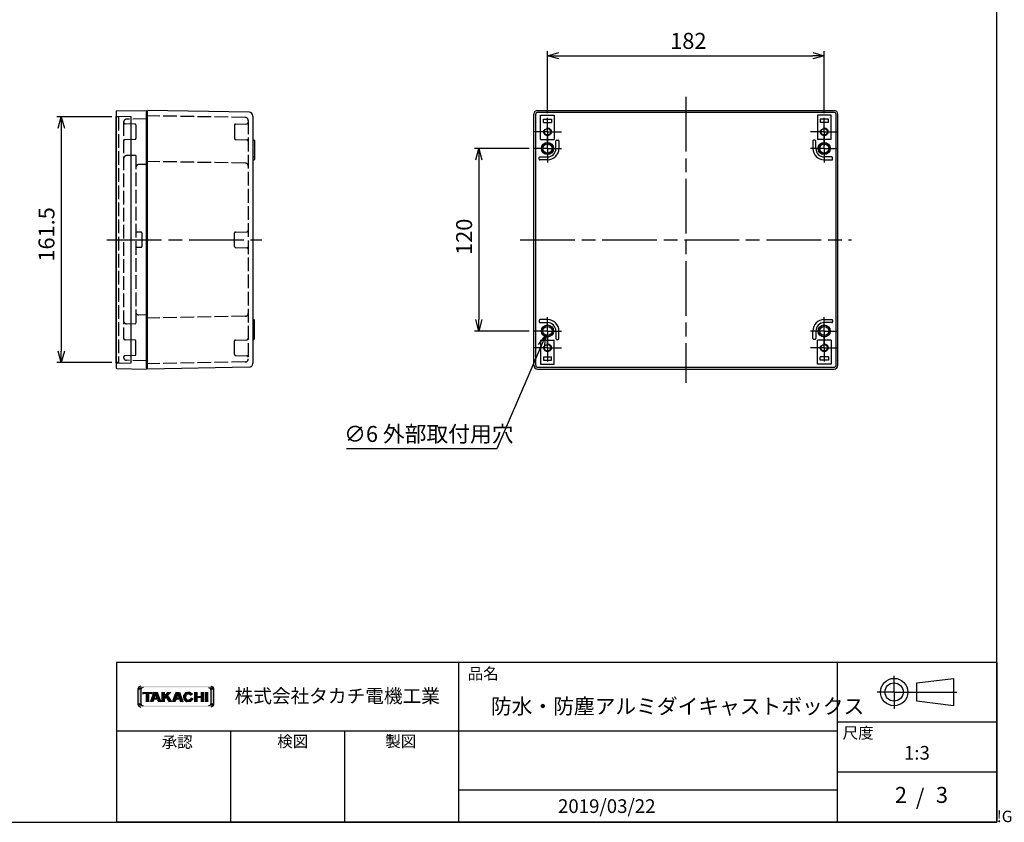
# Model space of a CAD drawing. Extents: x -1313 to 7598, y -988 to 2138.
# Drawn here: x 1785 to 2433, y 0 to 528 of the extents above; entities that cross this region are included whole.
import ezdxf
from ezdxf.enums import TextEntityAlignment as Align

# ---------------------------------------------------------------- set-up
doc = ezdxf.new("R2010")
doc.units = 0
doc.header["$LTSCALE"] = 3
for name, pattern in [('AM_ISO02W050X2', [3.75, 3, -0.75]), ('AM_ISO08W050', [18, 12, -1.5, 3, -1.5]), ('AM_ISO08W050X2', [9, 6, -0.75, 1.5, -0.75]), ('GEN7A', [6.875, 4.75, -0.875, 0.375, -0.875])]:
    doc.linetypes.add(name, pattern=pattern)
doc.layers.get('0').update_dxf_attribs({"linetype": 'CONTINUOUS'})
doc.layers.get('DEFPOINTS').update_dxf_attribs({"linetype": 'CONTINUOUS'})
for name, color, linetype in [('7A', 4, 'GEN7A'), ('AM_5', 3, 'CONTINUOUS'), ('AM_5___3', 3, 'CONTINUOUS'), ('AM_7', 4, 'AM_ISO08W050'), ('AM_8', 1, 'CONTINUOUS'), ('RAHM2', 1, 'CONTINUOUS'), ('ﾄｯﾌﾟｶﾊﾞｰ', 7, 'CONTINUOUS'), ('ﾄｯﾌﾟｶﾊﾞｰ0', 7, 'AM_ISO02W050X2'), ('ﾎﾞﾃﾞｨｰ', 2, 'CONTINUOUS'), ('ﾎﾞﾃﾞｨｰ0', 2, 'AM_ISO02W050X2')]:
    doc.layers.add(name, color=color, linetype=linetype)
doc.styles.get("Standard").update_dxf_attribs({"font": 'ISOCP.SHX', "bigfont": 'EXTFONT.SHX'})
doc.styles.add('TAKACHI1', font='txt', dxfattribs={"height": 2.5})
doc.dimstyles.get("Standard").update_dxf_attribs({"dimtxt": 0.18, "dimasz": 0.18, "dimexe": 0.18, "dimexo": 0.0625, "dimgap": 0.09, "dimtad": 0, "dimtih": 1, "dimtoh": 1, "dimzin": 0, "dimcen": 0.09, "dimazin": 3, "dimtfac": 1, "dimtofl": 0, "dimtmove": 0, "dimatfit": 3})

# ---------------------------------------------------------------- blocks, each defined once
blk = doc.blocks.new('TK-A3')
blk.add_lwpolyline([(0, 0), (403, 0), (403, 280), (0, 280)], close=True)
blk.add_text('!GENTITLE-INSERT', height=2.5).set_placement((403, 0))
blk = doc.blocks.new('*U181')
at = {"layer": 'RAHM2'}
blk.add_text('製図', height=2.5, dxfattribs=at).set_placement((-134.08, 16.46))
blk = doc.blocks.new('*U182')
at = {"layer": 'RAHM2'}
blk.add_text('検図', height=2.5, dxfattribs=at).set_placement((-157.75, 16.43))
blk = doc.blocks.new('*U183')
at = {"layer": 'RAHM2'}
blk.add_text('承認', height=2.5, dxfattribs=at).set_placement((-183.1, 16.3))
blk = doc.blocks.new('*U184')
blk.add_text('株式会社タカチ電機工業', height=3).set_placement((-167.11, 26.14))
blk = doc.blocks.new('*U173')
at = {"layer": 'AM_8', "color": 1, "linetype": 'CONTINUOUS'}
for p, q in [((-8.01, 2.41), (-8.46, 2.22)), ((8.01, 2.41), (8.46, 2.22)), ((-8.59, 1.93), (-8.65, 1.77)), ((-8.65, 1.77), (-8.65, 1.55)), ((-8.65, 1.55), (-8.65, -1.55)), ((-8.52, 2.09), (-8.59, 1.93)), ((-8.46, 2.22), (-8.52, 2.09)), ((-7.92, 1.77), (-8.01, 1.55)), ((-8.01, 1.55), (-8.01, -1.55)), ((-7.85, 1.93), (-7.92, 1.77)), ((-7.47, 2.09), (-7.85, 1.93)), ((7.47, 2.09), (7.85, 1.93)), ((7.85, 1.93), (7.92, 1.77)), ((7.92, 1.77), (8.01, 1.55)), ((8.01, 1.55), (8.01, -1.55)), ((8.46, 2.22), (8.52, 2.09)), ((8.52, 2.09), (8.59, 1.93)), ((8.59, 1.93), (8.65, 1.77)), ((8.65, 1.77), (8.65, 1.55)), ((8.65, 1.55), (8.65, -1.55)), ((-8.65, -1.55), (-8.65, -1.77)), ((-8.65, -1.77), (-8.59, -1.93)), ((-8.59, -1.93), (-8.52, -2.09)), ((-8.52, -2.09), (-8.46, -2.22)), ((-8.46, -2.22), (-8.01, -2.41)), ((-8.01, -1.55), (-7.92, -1.77)), ((-7.92, -1.77), (-7.85, -1.93)), ((-7.85, -1.93), (-7.47, -2.09)), ((7.85, -1.93), (7.47, -2.09)), ((7.92, -1.77), (7.85, -1.93)), ((8.01, -1.55), (7.92, -1.77)), ((8.46, -2.22), (8.01, -2.41)), ((8.52, -2.09), (8.46, -2.22)), ((8.59, -1.93), (8.52, -2.09)), ((8.65, -1.77), (8.59, -1.93)), ((8.65, -1.55), (8.65, -1.77))]:
    blk.add_line(p, q, dxfattribs=at)
for points in [[(-8.01, 2.41), (-8.46, 2.22), (8.46, 2.22)], [(-8.59, 1.93), (-8.65, 1.77), (-7.92, 1.77)], [(-8.65, 1.77), (-8.65, 1.55), (-8.01, 1.55)], [(-8.65, 1.55), (-8.65, -1.55), (-8.01, -1.55)], [(-8.52, 2.09), (-8.59, 1.93), (-7.85, 1.93)], [(-8.46, 2.22), (-8.52, 2.09), (8.52, 2.09)], [(7.47, 2.09), (7.85, 1.93), (8.59, 1.93)], [(7.85, 1.93), (7.92, 1.77), (8.65, 1.77)], [(7.92, 1.77), (8.01, 1.55), (8.65, 1.55)], [(8.01, 1.55), (8.01, -1.55), (8.65, -1.55)], [(-8.65, -1.55), (-8.65, -1.77), (-7.92, -1.77)], [(-8.65, -1.77), (-8.59, -1.93), (-7.85, -1.93)], [(-8.59, -1.93), (-8.52, -2.09), (-7.47, -2.09)], [(-8.52, -2.09), (-8.46, -2.22), (8.46, -2.22)], [(-8.46, -2.22), (-8.01, -2.41), (8.01, -2.41)], [(7.85, -1.93), (7.47, -2.09), (8.52, -2.09)], [(7.92, -1.77), (7.85, -1.93), (8.59, -1.93)], [(8.01, -1.55), (7.92, -1.77), (8.65, -1.77)]]:
    blk.add_solid(points, dxfattribs=at)
at = {"layer": 'AM_8', "color": 1, "linetype": 'CONTINUOUS', "extrusion": (0, 0, -1)}
for points in [[(8.01, 2.41), (-8.01, 2.41), (-8.46, 2.22)], [(8.65, 1.77), (7.92, 1.77), (8.01, 1.55)], [(8.65, 1.55), (8.01, 1.55), (8.01, -1.55)], [(8.59, 1.93), (7.85, 1.93), (7.92, 1.77)], [(8.52, 2.09), (7.47, 2.09), (7.85, 1.93)], [(8.46, 2.22), (-8.46, 2.22), (-8.52, 2.09)], [(-7.47, 2.09), (-8.52, 2.09), (-8.59, 1.93)], [(-7.85, 1.93), (-8.59, 1.93), (-8.65, 1.77)], [(-7.92, 1.77), (-8.65, 1.77), (-8.65, 1.55)], [(-8.01, 1.55), (-8.65, 1.55), (-8.65, -1.55)], [(8.65, -1.55), (8.01, -1.55), (7.92, -1.77)], [(8.65, -1.77), (7.92, -1.77), (7.85, -1.93)], [(8.59, -1.93), (7.85, -1.93), (7.47, -2.09)], [(8.52, -2.09), (-8.52, -2.09), (-8.46, -2.22)], [(8.46, -2.22), (-8.46, -2.22), (-8.01, -2.41)], [(-7.85, -1.93), (-8.59, -1.93), (-8.52, -2.09)], [(-7.92, -1.77), (-8.65, -1.77), (-8.59, -1.93)], [(-8.01, -1.55), (-8.65, -1.55), (-8.65, -1.77)]]:
    blk.add_solid(points, dxfattribs=at)
blk = doc.blocks.new('*U174')
at = {"layer": 'AM_8', "color": 1, "linetype": 'CONTINUOUS'}
for p, q in [((-7.5313, 1.0388), (-7.5313, 0.5936)), ((-6.75962, 0.5936), (-6.75962, -1.2243)), ((-6.22538, 0.5936), (-6.22538, -1.2243)), ((-5.4537, 1.0388), (-5.4537, 0.5936))]:
    blk.add_line(p, q, dxfattribs=at)
for points in [[(-7.5313, 1.0388), (-7.5313, 0.5936), (-5.4537, 0.5936)], [(-6.75962, 0.5936), (-6.75962, -1.2243), (-6.22538, -1.2243)]]:
    blk.add_solid(points, dxfattribs=at)
at = {"layer": 'AM_8', "color": 1, "linetype": 'CONTINUOUS', "extrusion": (0, 0, -1)}
for points in [[(7.5313, 1.0388), (5.4537, 1.0388), (5.4537, 0.5936)], [(6.75962, 0.5936), (6.22538, 0.5936), (6.22538, -1.2243)]]:
    blk.add_solid(points, dxfattribs=at)
blk = doc.blocks.new('*U175')
at = {"layer": 'AM_8', "color": 1, "linetype": 'CONTINUOUS'}
for p, q in [((-5.18, 0.52), (-5.47, -0.27)), ((-4.99, 1.04), (-5.18, 0.52)), ((-4.62, 0.52), (-4.91, -0.27)), ((-4.62, 0.52), (-4.33, -0.27)), ((-4.25, 1.04), (-4.06, 0.52)), ((-4.06, 0.52), (-3.77, -0.27)), ((-5.64, -0.73), (-5.82, -1.22)), ((-5.47, -0.27), (-5.64, -0.73)), ((-5.08, -0.73), (-5.26, -1.22)), ((-4.16, -0.73), (-3.98, -1.22)), ((-3.77, -0.27), (-3.6, -0.73)), ((-3.6, -0.73), (-3.42, -1.22))]:
    blk.add_line(p, q, dxfattribs=at)
for points in [[(-5.18, 0.52), (-5.47, -0.27), (-4.91, -0.27)], [(-4.99, 1.04), (-5.18, 0.52), (-4.06, 0.52)], [(-4.62, 0.52), (-4.33, -0.27), (-3.77, -0.27)], [(-5.64, -0.73), (-5.82, -1.22), (-5.26, -1.22)], [(-5.47, -0.27), (-5.64, -0.73), (-3.6, -0.73)], [(-4.16, -0.73), (-3.98, -1.22), (-3.42, -1.22)]]:
    blk.add_solid(points, dxfattribs=at)
at = {"layer": 'AM_8', "color": 1, "linetype": 'CONTINUOUS', "extrusion": (0, 0, -1)}
for points in [[(5.18, 0.52), (4.62, 0.52), (4.91, -0.27)], [(4.99, 1.04), (4.25, 1.04), (4.06, 0.52)], [(4.62, 0.52), (4.06, 0.52), (3.77, -0.27)], [(5.64, -0.73), (5.08, -0.73), (5.26, -1.22)], [(5.47, -0.27), (3.77, -0.27), (3.6, -0.73)], [(4.16, -0.73), (3.6, -0.73), (3.42, -1.22)]]:
    blk.add_solid(points, dxfattribs=at)
blk = doc.blocks.new('*U176')
at = {"layer": 'AM_8', "color": 1, "linetype": 'CONTINUOUS'}
for p, q in [((-3.15, 1.04), (-3.15, 0.27)), ((-3.15, 0.27), (-3.15, 0.09)), ((-3.15, 0.09), (-3.15, -0.1)), ((-2.67, 1.04), (-2.67, 0.27)), ((-1.79, 1.04), (-2.5, 0.27)), ((-1.14, 1.04), (-1.85, 0.27)), ((-1.85, 0.27), (-1.74, 0.09)), ((-1.74, 0.09), (-1.63, -0.1)), ((-3.15, -0.1), (-3.15, -0.62)), ((-3.15, -0.62), (-3.15, -1.22)), ((-2.19, -0.1), (-2.67, -0.62)), ((-2.67, -0.62), (-2.67, -1.22)), ((-2.19, -0.1), (-1.52, -1.22)), ((-1.63, -0.1), (-0.96, -1.22))]:
    blk.add_line(p, q, dxfattribs=at)
for points in [[(-3.15, 1.04), (-3.15, 0.27), (-2.67, 0.27)], [(-3.15, 0.27), (-3.15, 0.09), (-2.67, 0.09)], [(-3.15, 0.09), (-3.15, -0.1), (-1.63, -0.1)], [(-2.5, 0.27), (-2.67, 0.09), (-1.74, 0.09)], [(-1.79, 1.04), (-2.5, 0.27), (-1.85, 0.27)], [(-3.15, -0.1), (-3.15, -0.62), (-2.67, -0.62)], [(-3.15, -0.62), (-3.15, -1.22), (-2.67, -1.22)], [(-2.19, -0.1), (-1.52, -1.22), (-0.96, -1.22)]]:
    blk.add_solid(points, dxfattribs=at)
at = {"layer": 'AM_8', "color": 1, "linetype": 'CONTINUOUS', "extrusion": (0, 0, -1)}
for points in [[(3.15, 1.04), (2.67, 1.04), (2.67, 0.27)], [(3.15, 0.27), (2.67, 0.27), (2.67, 0.09)], [(3.15, 0.09), (1.74, 0.09), (1.63, -0.1)], [(2.5, 0.27), (1.85, 0.27), (1.74, 0.09)], [(1.79, 1.04), (1.14, 1.04), (1.85, 0.27)], [(3.15, -0.1), (2.19, -0.1), (2.67, -0.62)], [(3.15, -0.62), (2.67, -0.62), (2.67, -1.22)], [(2.19, -0.1), (1.63, -0.1), (0.96, -1.22)]]:
    blk.add_solid(points, dxfattribs=at)
blk = doc.blocks.new('*U177')
at = {"layer": 'AM_8', "color": 1, "linetype": 'CONTINUOUS'}
for p, q in [((-0.12, 0.52), (-0.41, -0.27)), ((0.07, 1.04), (-0.12, 0.52)), ((0.45, 0.52), (0.16, -0.27)), ((0.45, 0.52), (0.74, -0.27)), ((0.82, 1.04), (1.01, 0.52)), ((1.01, 0.52), (1.3, -0.27)), ((-0.58, -0.73), (-0.76, -1.22)), ((-0.41, -0.27), (-0.58, -0.73)), ((-0.02, -0.73), (-0.2, -1.22)), ((0.91, -0.73), (1.09, -1.22)), ((1.3, -0.27), (1.47, -0.73)), ((1.47, -0.73), (1.65, -1.22))]:
    blk.add_line(p, q, dxfattribs=at)
for points in [[(-0.12, 0.52), (-0.41, -0.27), (0.16, -0.27)], [(0.07, 1.04), (-0.12, 0.52), (1.01, 0.52)], [(0.45, 0.52), (0.74, -0.27), (1.3, -0.27)], [(-0.58, -0.73), (-0.76, -1.22), (-0.2, -1.22)], [(-0.41, -0.27), (-0.58, -0.73), (1.47, -0.73)], [(0.91, -0.73), (1.09, -1.22), (1.65, -1.22)]]:
    blk.add_solid(points, dxfattribs=at)
at = {"layer": 'AM_8', "color": 1, "linetype": 'CONTINUOUS', "extrusion": (0, 0, -1)}
for points in [[(0.12, 0.52), (-0.45, 0.52), (-0.16, -0.27)], [(-0.07, 1.04), (-0.82, 1.04), (-1.01, 0.52)], [(-0.45, 0.52), (-1.01, 0.52), (-1.3, -0.27)], [(0.58, -0.73), (0.02, -0.73), (0.2, -1.22)], [(0.41, -0.27), (-1.3, -0.27), (-1.47, -0.73)], [(-0.91, -0.73), (-1.47, -0.73), (-1.65, -1.22)]]:
    blk.add_solid(points, dxfattribs=at)
blk = doc.blocks.new('*U178')
at = {"layer": 'AM_8', "color": 1, "linetype": 'CONTINUOUS'}
for p, q in [((1.78, 0.22), (1.75, 0.18)), ((1.75, 0.18), (1.77, 0.09)), ((1.77, 0.09), (1.78, -0.04)), ((1.87, 0.34), (1.78, 0.22)), ((1.94, 0.44), (1.87, 0.34)), ((2, 0.53), (1.94, 0.44)), ((2.04, 0.59), (2, 0.53)), ((2.06, 0.62), (2.04, 0.59)), ((2.07, 0.63), (2.06, 0.62)), ((2.24, 0.87), (2.07, 0.63)), ((3.06, 1.05), (2.24, 0.87)), ((2.27, 0.09), (2.25, -0.04)), ((2.3, 0.18), (2.27, 0.09)), ((2.31, 0.22), (2.3, 0.18)), ((2.37, 0.34), (2.31, 0.22)), ((2.45, 0.44), (2.37, 0.34)), ((2.55, 0.53), (2.45, 0.44)), ((2.65, 0.59), (2.55, 0.53)), ((2.77, 0.62), (2.65, 0.59)), ((2.89, 0.63), (2.77, 0.62)), ((2.89, 0.63), (2.93, 0.63)), ((2.93, 0.63), (3.01, 0.62)), ((3.01, 0.62), (3.12, 0.58)), ((3.37, 0.87), (3.06, 1.05)), ((3.12, 0.58), (3.23, 0.51)), ((3.23, 0.51), (3.32, 0.43)), ((3.32, 0.43), (3.38, 0.34)), ((3.37, 0.87), (3.77, 0.63)), ((3.4, 0.32), (3.38, 0.34)), ((3.42, 0.34), (3.4, 0.32)), ((3.53, 0.43), (3.42, 0.34)), ((3.64, 0.51), (3.53, 0.43)), ((3.72, 0.58), (3.64, 0.51)), ((3.77, 0.62), (3.72, 0.58)), ((3.77, 0.63), (3.78, 0.63)), ((3.78, 0.63), (3.77, 0.62)), ((1.78, -0.04), (1.8, -0.18)), ((1.8, -0.18), (1.82, -0.32)), ((1.82, -0.32), (1.84, -0.44)), ((1.84, -0.44), (1.85, -0.56)), ((1.85, -0.56), (1.87, -0.65)), ((1.87, -0.65), (1.87, -0.65)), ((1.87, -0.65), (1.96, -0.73)), ((1.96, -0.73), (2.03, -0.79)), ((2.03, -0.79), (2.06, -0.81)), ((2.06, -0.81), (2.06, -0.82)), ((2.06, -0.82), (2.46, -1.15)), ((2.25, -0.04), (2.25, -0.18)), ((2.25, -0.18), (2.28, -0.32)), ((2.28, -0.32), (2.33, -0.44)), ((2.33, -0.44), (2.39, -0.56)), ((2.39, -0.56), (2.48, -0.65)), ((2.51, -1.19), (2.46, -1.15)), ((2.48, -0.65), (2.48, -0.65)), ((2.48, -0.65), (2.58, -0.73)), ((3.35, -1.15), (2.51, -1.19)), ((2.58, -0.73), (2.69, -0.79)), ((2.69, -0.79), (2.8, -0.81)), ((3.04, -0.8), (2.94, -0.81)), ((3.15, -0.75), (3.04, -0.8)), ((3.26, -0.68), (3.15, -0.75)), ((3.35, -0.58), (3.26, -0.68)), ((3.36, -0.55), (3.35, -0.58)), ((3.68, -0.82), (3.35, -1.15)), ((3.42, -0.47), (3.36, -0.55)), ((3.43, -0.44), (3.42, -0.47)), ((3.47, -0.35), (3.43, -0.44)), ((3.69, -0.44), (3.47, -0.35)), ((3.7, -0.8), (3.68, -0.81)), ((3.68, -0.81), (3.68, -0.82)), ((3.69, -0.44), (3.76, -0.47)), ((3.75, -0.75), (3.7, -0.8)), ((3.82, -0.68), (3.75, -0.75)), ((3.76, -0.47), (3.94, -0.55)), ((3.91, -0.58), (3.82, -0.68)), ((3.94, -0.55), (3.91, -0.58))]:
    blk.add_line(p, q, dxfattribs=at)
for points in [[(1.78, 0.22), (1.75, 0.18), (2.3, 0.18)], [(1.75, 0.18), (1.77, 0.09), (2.27, 0.09)], [(1.77, 0.09), (1.78, -0.04), (2.25, -0.04)], [(1.87, 0.34), (1.78, 0.22), (2.31, 0.22)], [(1.94, 0.44), (1.87, 0.34), (2.37, 0.34)], [(2, 0.53), (1.94, 0.44), (2.45, 0.44)], [(2.04, 0.59), (2, 0.53), (2.55, 0.53)], [(2.06, 0.62), (2.04, 0.59), (2.65, 0.59)], [(2.07, 0.63), (2.06, 0.62), (2.77, 0.62)], [(2.24, 0.87), (2.07, 0.63), (3.77, 0.63)], [(3.06, 1.05), (2.24, 0.87), (3.37, 0.87)], [(2.89, 0.63), (2.93, 0.63), (3.78, 0.63)], [(2.93, 0.63), (3.01, 0.62), (3.77, 0.62)], [(3.01, 0.62), (3.12, 0.58), (3.72, 0.58)], [(3.12, 0.58), (3.23, 0.51), (3.64, 0.51)], [(3.23, 0.51), (3.32, 0.43), (3.53, 0.43)], [(3.32, 0.43), (3.38, 0.34), (3.42, 0.34)], [(1.78, -0.04), (1.8, -0.18), (2.25, -0.18)], [(1.8, -0.18), (1.82, -0.32), (2.28, -0.32)], [(1.82, -0.32), (1.84, -0.44), (2.33, -0.44)], [(1.84, -0.44), (1.85, -0.56), (2.39, -0.56)], [(1.85, -0.56), (1.87, -0.65), (2.48, -0.65)], [(1.87, -0.65), (1.87, -0.65), (2.48, -0.65)], [(1.87, -0.65), (1.96, -0.73), (2.58, -0.73)], [(1.96, -0.73), (2.03, -0.79), (2.69, -0.79)], [(2.03, -0.79), (2.06, -0.81), (2.8, -0.81)], [(2.06, -0.81), (2.06, -0.82), (2.92, -0.82)], [(2.06, -0.82), (2.46, -1.15), (3.35, -1.15)], [(2.94, -0.81), (2.92, -0.82), (3.68, -0.82)], [(3.04, -0.8), (2.94, -0.81), (3.68, -0.81)], [(3.15, -0.75), (3.04, -0.8), (3.7, -0.8)], [(3.26, -0.68), (3.15, -0.75), (3.75, -0.75)], [(3.35, -0.58), (3.26, -0.68), (3.82, -0.68)], [(3.36, -0.55), (3.35, -0.58), (3.91, -0.58)], [(3.42, -0.47), (3.36, -0.55), (3.94, -0.55)], [(3.43, -0.44), (3.42, -0.47), (3.76, -0.47)], [(3.47, -0.35), (3.43, -0.44), (3.69, -0.44)]]:
    blk.add_solid(points, dxfattribs=at)
at = {"layer": 'AM_8', "color": 1, "linetype": 'CONTINUOUS', "extrusion": (0, 0, -1)}
for points in [[(-1.75, 0.18), (-2.3, 0.18), (-2.27, 0.09)], [(-1.77, 0.09), (-2.27, 0.09), (-2.25, -0.04)], [(-1.78, 0.22), (-2.31, 0.22), (-2.3, 0.18)], [(-1.87, 0.34), (-2.37, 0.34), (-2.31, 0.22)], [(-1.94, 0.44), (-2.45, 0.44), (-2.37, 0.34)], [(-2, 0.53), (-2.55, 0.53), (-2.45, 0.44)], [(-2.04, 0.59), (-2.65, 0.59), (-2.55, 0.53)], [(-2.06, 0.62), (-2.77, 0.62), (-2.65, 0.59)], [(-2.07, 0.63), (-2.89, 0.63), (-2.77, 0.62)], [(-2.24, 0.87), (-3.37, 0.87), (-3.77, 0.63)], [(-2.89, 0.63), (-3.77, 0.63), (-3.78, 0.63)], [(-2.93, 0.63), (-3.78, 0.63), (-3.77, 0.62)], [(-3.01, 0.62), (-3.77, 0.62), (-3.72, 0.58)], [(-3.12, 0.58), (-3.72, 0.58), (-3.64, 0.51)], [(-3.23, 0.51), (-3.64, 0.51), (-3.53, 0.43)], [(-3.32, 0.43), (-3.53, 0.43), (-3.42, 0.34)], [(-3.38, 0.34), (-3.42, 0.34), (-3.4, 0.32)], [(-1.78, -0.04), (-2.25, -0.04), (-2.25, -0.18)], [(-1.8, -0.18), (-2.25, -0.18), (-2.28, -0.32)], [(-1.82, -0.32), (-2.28, -0.32), (-2.33, -0.44)], [(-1.84, -0.44), (-2.33, -0.44), (-2.39, -0.56)], [(-1.85, -0.56), (-2.39, -0.56), (-2.48, -0.65)], [(-1.87, -0.65), (-2.48, -0.65), (-2.48, -0.65)], [(-1.87, -0.65), (-2.48, -0.65), (-2.58, -0.73)], [(-1.96, -0.73), (-2.58, -0.73), (-2.69, -0.79)], [(-2.03, -0.79), (-2.69, -0.79), (-2.8, -0.81)], [(-2.06, -0.81), (-2.8, -0.81), (-2.92, -0.82)], [(-2.06, -0.82), (-3.68, -0.82), (-3.35, -1.15)], [(-2.46, -1.15), (-3.35, -1.15), (-2.51, -1.19)], [(-2.94, -0.81), (-3.68, -0.81), (-3.68, -0.82)], [(-3.04, -0.8), (-3.7, -0.8), (-3.68, -0.81)], [(-3.15, -0.75), (-3.75, -0.75), (-3.7, -0.8)], [(-3.26, -0.68), (-3.82, -0.68), (-3.75, -0.75)], [(-3.35, -0.58), (-3.91, -0.58), (-3.82, -0.68)], [(-3.36, -0.55), (-3.94, -0.55), (-3.91, -0.58)], [(-3.42, -0.47), (-3.76, -0.47), (-3.94, -0.55)], [(-3.43, -0.44), (-3.69, -0.44), (-3.76, -0.47)]]:
    blk.add_solid(points, dxfattribs=at)
blk = doc.blocks.new('*U179')
at = {"layer": 'AM_8', "color": 1, "linetype": 'CONTINUOUS'}
for p, q in [((4.3, 1.04), (4.3, 0.13)), ((4.3, 0.13), (4.3, -0.32)), ((4.78, 1.04), (4.78, 0.13)), ((5.83, 1.04), (5.83, 0.13)), ((6.3, 1.04), (6.3, 0.13)), ((6.3, 0.13), (6.3, -0.32)), ((4.3, -0.32), (4.3, -1.22)), ((4.78, -0.32), (4.78, -1.22)), ((5.83, -0.32), (5.83, -1.22)), ((6.3, -0.32), (6.3, -1.22))]:
    blk.add_line(p, q, dxfattribs=at)
for points in [[(4.3, 1.04), (4.3, 0.13), (4.78, 0.13)], [(4.3, 0.13), (4.3, -0.32), (6.3, -0.32)], [(5.83, 1.04), (5.83, 0.13), (6.3, 0.13)], [(4.3, -0.32), (4.3, -1.22), (4.78, -1.22)], [(5.83, -0.32), (5.83, -1.22), (6.3, -1.22)]]:
    blk.add_solid(points, dxfattribs=at)
at = {"layer": 'AM_8', "color": 1, "linetype": 'CONTINUOUS', "extrusion": (0, 0, -1)}
for points in [[(-4.3, 1.04), (-4.78, 1.04), (-4.78, 0.13)], [(-4.3, 0.13), (-6.3, 0.13), (-6.3, -0.32)], [(-5.83, 1.04), (-6.3, 1.04), (-6.3, 0.13)], [(-4.3, -0.32), (-4.78, -0.32), (-4.78, -1.22)], [(-5.83, -0.32), (-6.3, -0.32), (-6.3, -1.22)]]:
    blk.add_solid(points, dxfattribs=at)
blk = doc.blocks.new('*U180')
at = {"layer": 'AM_8', "color": 1, "linetype": 'CONTINUOUS'}
for p, q in [((6.81, 1.04), (6.81, -1.22)), ((7.28, 1.04), (7.28, -1.22))]:
    blk.add_line(p, q, dxfattribs=at)
blk.add_solid([(6.81, 1.04), (6.81, -1.22), (7.28, -1.22)], dxfattribs=at)
at = {"layer": 'AM_8', "color": 1, "linetype": 'CONTINUOUS', "extrusion": (0, 0, -1)}
blk.add_solid([(-6.81, 1.04), (-7.28, 1.04), (-7.28, -1.22)], dxfattribs=at)
blk = doc.blocks.new('A$C0FAF06CF')
at = {"layer": 'AM_8', "color": 1, "linetype": 'CONTINUOUS'}
for name in ['*U173', '*U174', '*U175', '*U176', '*U177', '*U178', '*U179', '*U180']:
    blk.add_blockref(name, (0, 0), dxfattribs=at)
blk = doc.blocks.new('*U185')
at = {"layer": 'RAHM2'}
blk.add_text('品名', height=2.5, dxfattribs=at).set_placement((-116, 31.3))
blk = doc.blocks.new('*U187')
at = {"layer": 'RAHM2'}
blk.add_text('尺度', height=2.5, dxfattribs=at).set_placement((-33.8, 18.3))
blk = doc.blocks.new('*U189')
at = {"layer": 'RAHM2', "color": 0}
blk.add_text('/', height=3.5, dxfattribs=at).set_placement((-17.725, 3.75))
blk = doc.blocks.new('TK-仕様書NEW')
for p, q in [((0, 35), (-193, 35)), ((-193, 35), (-193, 0)), ((-118, 35), (-118, 0)), ((-35, 35), (-35, 0)), ((0, 35), (0, 0)), ((-17.5, 30.5), (-9.5, 31.5)), ((-17.5, 26.5), (-17.5, 30.5)), ((-9.5, 31.5), (-9.5, 25.5)), ((-9.5, 25.5), (-17.5, 26.5)), ((-35, 22), (0, 22)), ((-193, 20), (-35, 20)), ((-168, 20), (-168, 0)), ((-143, 20), (-143, 0)), ((-35, 11), (0, 11)), ((-35, 7), (-118, 7)), ((0, 0), (-193, 0))]:
    blk.add_line(p, q)
for radius in [3, 2]:
    blk.add_circle((-22.5, 28.5), radius)
at = {"layer": '7A'}
for q in [(-22.5, 32.07), (-26.22, 28.5), (-22.5, 24.79), (-8.72, 28.5)]:
    blk.add_line((-22.5, 28.5), q, dxfattribs=at)
for name in ['*U185', '*U184', '*U187', '*U183', '*U182', '*U181', '*U189']:
    blk.add_blockref(name, (0, 0))
at = {"xscale": 0.9599999999999999, "yscale": 0.9599999999999999, "zscale": 0.9599999999999999}
blk.add_blockref('A$C0FAF06CF', (-180, 27.5), dxfattribs=at)
for tag, p in [('品名', (-106.16, 24.95)), ('型番', (-106.14, 11.54))]:
    blk.add_attdef(tag, p, '', height=3.5)
for tag, height, p in [('GEN-TITLE-SCA', 3, (-17.5, 14.79)), ('承認', 3.5, (-180.72, 7.73)), ('検図', 3.5, (-155.5, 7.73)), ('製図', 3.5, (-130.5, 7.73)), ('ページNO.', 3.5, (-21, 5.5)), ('総ページ数', 3.5, (-12, 5.5))]:
    blk.add_attdef(tag, text='', height=height).set_placement(p, align=Align.MIDDLE)
blk.add_attdef('GEN-TITLE-DAT', text='', height=3).set_placement((-85.5, 3.5), align=Align.MIDDLE_CENTER)
blk = doc.blocks.new('*U253')
at = {"style": 'TAKACHI1'}
blk.add_text('防水・防塵アルミダイキャストボックス', height=10, dxfattribs=at).set_placement((2095.3, 71.14))
blk = doc.blocks.new('_OPEN30')
at = {"color": 0, "linetype": 'BYBLOCK'}
for p, q in [((-1, 0.268), (0, 0)), ((0, 0), (-1, -0.268)), ((0, 0), (-1, 0))]:
    blk.add_line(p, q, dxfattribs=at)
blk = doc.blocks.new('*U308')
at = {"layer": 'AM_5', "color": 2}
blk.add_text('161.5', height=10.5, rotation=90, dxfattribs=at).set_placement((1808.21, 368.46))
blk = doc.blocks.new('*D48')
at = {"layer": 'AM_5', "color": 3}
for p, q in [((1846.01, 463.6), (1809.71, 463.6)), ((1812.71, 456.1), (1812.71, 309.6)), ((1846.01, 302.1), (1809.71, 302.1))]:
    blk.add_line(p, q, dxfattribs=at)
at = {"layer": 'DEFPOINTS', "color": 0}
for p in [(1849.01, 463.6), (1812.71, 302.1), (1849.01, 302.1)]:
    blk.add_point(p, dxfattribs=at)
blk.add_blockref('*U308', (0, 0))
at = {"layer": 'AM_5', "color": 3, "xscale": 7.5, "yscale": 7.5, "zscale": 7.5}
for p, rotation in [((1812.71, 463.6), 90), ((1812.71, 302.1), 270)]:
    blk.add_blockref('_OPEN30', p, dxfattribs=dict(at, rotation=rotation))
blk = doc.blocks.new('*U311')
at = {"layer": 'AM_5', "color": 2}
blk.add_text('∅6 外部取付用穴', height=10.5, dxfattribs=at).set_placement((1998.76, 249.92))
blk = doc.blocks.new('*D51')
at = {"layer": 'AM_5', "color": 3}
for p, q in [((2128.38, 313.21), (2099.16, 245.42)), ((2099.16, 245.42), (2000.34, 245.42))]:
    blk.add_line(p, q, dxfattribs=at)
at = {"layer": 'DEFPOINTS', "color": 0}
for p in [(2133.73, 325.6), (2131.35, 320.09)]:
    blk.add_point(p, dxfattribs=at)
blk.add_blockref('*U311', (0, 0))
at = {"layer": 'AM_5', "color": 3, "xscale": 7.5, "yscale": 7.5, "zscale": 7.5, "rotation": 66.68169499170033}
blk.add_blockref('_OPEN30', (2131.35, 320.09), dxfattribs=at)
blk = doc.blocks.new('*U310')
at = {"layer": 'AM_5', "color": 2}
blk.add_text('120', height=10.5, rotation=90, dxfattribs=at).set_placement((2082.92, 372.87))
blk = doc.blocks.new('*D50')
at = {"layer": 'AM_5', "color": 3}
for p, q in [((2120.42, 442.85), (2084.42, 442.85)), ((2087.42, 435.35), (2087.42, 330.35)), ((2120.42, 322.85), (2084.42, 322.85))]:
    blk.add_line(p, q, dxfattribs=at)
at = {"layer": 'DEFPOINTS', "color": 0}
for p in [(2123.42, 442.85), (2087.42, 322.85), (2123.42, 322.85)]:
    blk.add_point(p, dxfattribs=at)
blk.add_blockref('*U310', (0, 0))
at = {"layer": 'AM_5', "color": 3, "xscale": 7.5, "yscale": 7.5, "zscale": 7.5}
for p, rotation in [((2087.42, 442.85), 90), ((2087.42, 322.85), 270)]:
    blk.add_blockref('_OPEN30', p, dxfattribs=dict(at, rotation=rotation))
blk = doc.blocks.new('*U309')
at = {"layer": 'AM_5', "color": 2}
blk.add_text('182', height=10.5, dxfattribs=at).set_placement((2213.25, 508.35))
blk = doc.blocks.new('*D49')
at = {"layer": 'AM_5', "color": 3}
for p, q in [((2132.54, 465.97), (2132.54, 506.85)), ((2314.54, 465.97), (2314.54, 506.85)), ((2140.04, 503.85), (2307.04, 503.85))]:
    blk.add_line(p, q, dxfattribs=at)
at = {"layer": 'DEFPOINTS', "color": 0}
for p in [(2314.54, 503.85), (2132.54, 462.97), (2314.54, 462.97)]:
    blk.add_point(p, dxfattribs=at)
blk.add_blockref('*U309', (0, 0))
at = {"layer": 'AM_5', "color": 3, "xscale": 7.5, "yscale": 7.5, "zscale": 7.5, "rotation": 180}
blk.add_blockref('_OPEN30', (2132.54, 503.85), dxfattribs=at)
at = {"layer": 'AM_5', "color": 3, "xscale": 7.5, "yscale": 7.5, "zscale": 7.5}
blk.add_blockref('_OPEN30', (2314.54, 503.85), dxfattribs=at)

msp = doc.modelspace()

# ---------------------------------------------------------------- linework, layer by layer
at = {"layer": 'AM_7'}
for p, q in [((2223.5369, 476.8482), (2223.5369, 288.8482)), ((1842.7145, 382.8482), (1944.7145, 382.8482)), ((2114.5369, 382.8482), (2332.5369, 382.8482))]:
    msp.add_line(p, q, dxfattribs=at)
at = {"layer": 'AM_7', "linetype": 'AM_ISO08W050X2'}
for p, q in [((2132.5384, 453.8482), (2132.5384, 462.9712)), ((2314.5354, 453.8482), (2314.5354, 462.9712)), ((2132.5384, 453.8482), (2123.4154, 453.8482)), ((2132.5384, 453.8482), (2141.6615, 453.8482)), ((2132.5384, 453.8482), (2132.5384, 444.7251)), ((2314.5354, 453.8482), (2305.4124, 453.8482)), ((2314.5354, 453.8482), (2314.5354, 444.7251)), ((2314.5354, 453.8482), (2323.6585, 453.8482)), ((2132.5384, 442.8482), (2132.5384, 451.9712)), ((2314.5354, 442.8482), (2314.5354, 451.9712)), ((2132.5384, 442.8482), (2123.4154, 442.8482)), ((2132.5384, 442.8482), (2141.6615, 442.8482)), ((2132.5384, 442.8482), (2132.5384, 433.7251)), ((2314.5354, 442.8482), (2305.4124, 442.8482)), ((2314.5354, 442.8482), (2314.5354, 433.7251)), ((2314.5354, 442.8482), (2323.6585, 442.8482)), ((2132.5384, 322.8482), (2132.5384, 331.9712)), ((2314.5354, 322.8482), (2314.5354, 331.9712)), ((2132.5384, 322.8482), (2123.4154, 322.8482)), ((2132.5384, 322.8482), (2141.6615, 322.8482)), ((2132.5384, 322.8482), (2132.5384, 313.7251)), ((2132.5384, 311.8482), (2132.5384, 320.9712)), ((2314.5354, 322.8482), (2305.4124, 322.8482)), ((2314.5354, 322.8482), (2314.5354, 313.7251)), ((2314.5354, 322.8482), (2323.6585, 322.8482)), ((2314.5354, 311.8482), (2314.5354, 320.9712)), ((2132.5384, 311.8482), (2123.4154, 311.8482)), ((2132.5384, 311.8482), (2141.6615, 311.8482)), ((2132.5384, 311.8482), (2132.5384, 302.7251)), ((2314.5354, 311.8482), (2305.4124, 311.8482)), ((2314.5354, 311.8482), (2314.5354, 302.7251)), ((2314.5354, 311.8482), (2323.6585, 311.8482))]:
    msp.add_line(p, q, dxfattribs=at)
at = {"layer": 'ﾄｯﾌﾟｶﾊﾞｰ'}
for p, q in [((1848.7145, 467.0077), (1848.7145, 298.6886)), ((1849.2058, 467.5077), (1868.7145, 467.8482)), ((1868.7145, 467.8482), (1868.7145, 297.8482)), ((1848.8645, 464.0201), (1858.7145, 463.8482)), ((1848.8645, 301.6763), (1848.8645, 464.0201)), ((1858.7145, 301.8482), (1858.7145, 463.8482)), ((1848.8645, 301.6763), (1858.7145, 301.8482)), ((1849.2058, 298.1887), (1868.7145, 297.8482))]:
    msp.add_line(p, q, dxfattribs=at)
for centre, start, end in [((1849.2145, 467.0077), 91, 180), ((1849.2145, 298.6886), 180, 269)]:
    msp.add_arc(centre, 0.5, start, end, dxfattribs=at)
at = {"layer": 'ﾄｯﾌﾟｶﾊﾞｰ0'}
for p, q in [((1850.4145, 463.5982), (1849.0145, 463.5982)), ((1850.4145, 463.5982), (1850.4145, 302.0982)), ((1853.7145, 460.1207), (1853.7145, 460.0932)), ((1853.7145, 460.0932), (1853.7145, 318.0932)), ((1868.7145, 462.3479), (1855.6796, 462.1204)), ((1861.232, 458.865), (1854.6796, 459.0939)), ((1861.7145, 458.3653), (1861.7145, 449.331)), ((1861.232, 448.8313), (1854.6796, 448.6025)), ((1861.7145, 438.2545), (1855.6796, 438.1492)), ((1861.7145, 438.2545), (1861.7145, 327.4419)), ((1868.7145, 432.3482), (1863.6796, 432.2603)), ((1865.2145, 387.8482), (1862.2145, 387.8482)), ((1865.7145, 387.3482), (1865.7145, 378.3482)), ((1865.2145, 377.8482), (1862.2145, 377.8482)), ((1868.7145, 333.3482), (1863.6796, 333.4361)), ((1861.7145, 327.4419), (1855.6796, 327.5472)), ((1861.232, 316.865), (1854.6796, 317.0939)), ((1861.7145, 307.331), (1861.7145, 316.3653)), ((1853.7145, 305.5757), (1853.7145, 305.6031)), ((1861.232, 306.8313), (1854.6796, 306.6025)), ((1850.4145, 302.0982), (1849.0145, 302.0982)), ((1868.7145, 303.3485), (1855.6796, 303.576))]:
    msp.add_line(p, q, dxfattribs=at)
for centre, radius, start, end in [((1849.0145, 463.8982), 0.3, 180, 270), ((1855.7145, 460.1207), 2, 91, 180), ((1854.7145, 460.0932), 1, 180, 268), ((1861.2145, 458.3653), 0.5, 0, 88), ((1854.7145, 447.6031), 1, 92, 180), ((1861.2145, 449.331), 0.5, 272, 0), ((1855.7145, 436.1495), 2, 91, 180), ((1863.7145, 430.2606), 2, 91, 180), ((1862.2145, 388.3482), 0.5, 180, 270), ((1865.2145, 387.3482), 0.5, 0, 90), ((1862.2145, 377.3482), 0.5, 90, 180), ((1865.2145, 378.3482), 0.5, 270, 0), ((1863.7145, 335.4358), 2, 180, 269), ((1855.7145, 329.5469), 2, 180, 269), ((1854.7145, 318.0932), 1, 180, 268), ((1861.2145, 316.3653), 0.5, 0, 88), ((1854.7145, 305.6031), 1, 92, 180), ((1855.7145, 305.5757), 2, 180, 269), ((1861.2145, 307.331), 0.5, 272, 0), ((1849.0145, 301.7982), 0.3, 90, 180)]:
    msp.add_arc(centre, radius, start, end, dxfattribs=at)
at = {"layer": 'ﾎﾞﾃﾞｨｰ'}
for p, q in [((1868.7145, 465.8479), (1868.7145, 467.0482)), ((1868.7145, 298.6482), (1868.7145, 467.0482)), ((1869.5145, 467.0482), (1868.7145, 467.0482)), ((1936.2581, 466.6832), (1869.5145, 467.8482)), ((1869.5145, 297.8482), (1869.5145, 467.8482)), ((2126.0369, 467.8482), (2321.0369, 467.8482)), ((2126.0369, 466.6382), (2321.0369, 466.6382)), ((1938.7145, 464.1836), (1938.7145, 301.5128)), ((2123.5369, 300.3482), (2123.5369, 465.3482)), ((2124.7469, 300.3482), (2124.7469, 465.3482)), ((2127.9914, 448.8556), (2127.9914, 464.6799)), ((2127.9914, 464.6799), (2137.0074, 464.6799)), ((2129.8244, 462.0622), (2135.1744, 462.0622)), ((2129.8244, 459.8482), (2129.8244, 462.0622)), ((2129.8244, 459.8482), (2135.1744, 459.8482)), ((2135.1744, 462.0622), (2135.1744, 459.8482)), ((2137.0074, 464.6799), (2137.0074, 448.8556)), ((2319.0824, 464.6799), (2310.0664, 464.6799)), ((2310.0664, 464.6799), (2310.0664, 448.8556)), ((2311.8994, 462.0622), (2311.8994, 459.8482)), ((2317.2494, 462.0622), (2311.8994, 462.0622)), ((2317.2494, 459.8482), (2311.8994, 459.8482)), ((2317.2494, 459.8482), (2317.2494, 462.0622)), ((2319.0824, 448.8556), (2319.0824, 464.6799)), ((2322.3269, 300.3482), (2322.3269, 465.3482)), ((2323.5369, 300.3482), (2323.5369, 465.3482)), ((1938.7145, 448.3482), (1939.4145, 448.3482)), ((1939.7145, 448.0482), (1939.7145, 435.6482)), ((2127.9914, 448.8556), (2137.0074, 448.8556)), ((2138.0384, 442.8482), (2138.0384, 447.8482)), ((2138.5384, 448.3482), (2139.5384, 448.3482)), ((2140.0384, 447.8482), (2140.0384, 442.8482)), ((2307.0354, 447.8482), (2307.0354, 442.8482)), ((2308.5354, 448.3482), (2307.5354, 448.3482)), ((2309.0354, 442.8482), (2309.0354, 447.8482)), ((2319.0824, 448.8556), (2310.0664, 448.8556)), ((1938.7145, 437.3482), (1939.4145, 437.3482)), ((1938.7145, 435.3482), (1939.4145, 435.3482)), ((2127.0384, 435.8482), (2127.0384, 436.8482)), ((2127.5384, 437.3482), (2132.5384, 437.3482)), ((2132.5384, 435.3482), (2127.5384, 435.3482)), ((2319.5354, 437.3482), (2314.5354, 437.3482)), ((2314.5354, 435.3482), (2319.5354, 435.3482)), ((2320.0354, 435.8482), (2320.0354, 436.8482)), ((1938.7145, 330.3482), (1939.4145, 330.3482)), ((2132.5384, 330.3482), (2127.5384, 330.3482)), ((2314.5354, 330.3482), (2319.5354, 330.3482)), ((1938.7145, 328.3482), (1939.4145, 328.3482)), ((1939.7145, 317.6482), (1939.7145, 330.0482)), ((2127.0384, 329.8482), (2127.0384, 328.8482)), ((2127.5384, 328.3482), (2132.5384, 328.3482)), ((2319.5354, 328.3482), (2314.5354, 328.3482)), ((2320.0354, 329.8482), (2320.0354, 328.8482)), ((2138.0384, 322.8482), (2138.0384, 317.8482)), ((2140.0384, 317.8482), (2140.0384, 322.8482)), ((2307.0354, 317.8482), (2307.0354, 322.8482)), ((2309.0354, 322.8482), (2309.0354, 317.8482)), ((1938.7145, 317.3482), (1939.4145, 317.3482)), ((2127.9914, 316.8408), (2137.0074, 316.8408)), ((2127.9914, 316.8408), (2127.9914, 301.0165)), ((2137.0074, 301.0165), (2137.0074, 316.8408)), ((2138.5384, 317.3482), (2139.5384, 317.3482)), ((2308.5354, 317.3482), (2307.5354, 317.3482)), ((2319.0824, 316.8408), (2310.0664, 316.8408)), ((2310.0664, 301.0165), (2310.0664, 316.8408)), ((2319.0824, 316.8408), (2319.0824, 301.0165)), ((2129.8244, 305.8482), (2135.1744, 305.8482)), ((2129.8244, 305.8482), (2129.8244, 303.6342)), ((2135.1744, 303.6342), (2135.1744, 305.8482)), ((2317.2494, 305.8482), (2311.8994, 305.8482)), ((2311.8994, 303.6342), (2311.8994, 305.8482)), ((2317.2494, 305.8482), (2317.2494, 303.6342)), ((1868.7145, 299.8485), (1868.7145, 298.6482)), ((1869.5145, 298.6482), (1868.7145, 298.6482)), ((1936.2581, 299.0132), (1869.5145, 297.8482)), ((2126.0369, 299.0582), (2321.0369, 299.0582)), ((2127.9914, 301.0165), (2137.0074, 301.0165)), ((2129.8244, 303.6342), (2135.1744, 303.6342)), ((2319.0824, 301.0165), (2310.0664, 301.0165)), ((2317.2494, 303.6342), (2311.8994, 303.6342)), ((2126.0369, 297.8482), (2321.0369, 297.8482))]:
    msp.add_line(p, q, dxfattribs=at)
for centre, radius in [((2132.5384, 453.8482), 2.1), ((2314.5354, 453.8482), 2.1), ((2132.5384, 442.8482), 4), ((2132.5384, 442.8482), 3.825), ((2132.5384, 442.8482), 3), ((2314.5354, 442.8482), 4), ((2314.5354, 442.8482), 3.825), ((2314.5354, 442.8482), 3), ((2132.5384, 322.8482), 4), ((2132.5384, 322.8482), 3.825), ((2132.5384, 322.8482), 3), ((2314.5354, 322.8482), 4), ((2314.5354, 322.8482), 3.825), ((2314.5354, 322.8482), 3), ((2132.5384, 311.8482), 2.1), ((2314.5354, 311.8482), 2.1)]:
    msp.add_circle(centre, radius, dxfattribs=at)
for centre, radius, start, end in [((1936.2145, 464.1836), 2.5, 0, 89), ((2126.0369, 465.3482), 2.5, 90, 180), ((2126.0369, 465.3482), 1.29, 90, 180), ((2321.0369, 465.3482), 2.5, 0, 90), ((2321.0369, 465.3482), 1.29, 0, 90), ((1939.4145, 448.0482), 0.3, 0, 90), ((2138.5384, 447.8482), 0.5, 90, 180), ((2139.5384, 447.8482), 0.5, 0, 90), ((2307.5354, 447.8482), 0.5, 90, 180), ((2308.5354, 447.8482), 0.5, 0, 90), ((2132.5384, 442.8482), 7.5, 270, 0), ((2132.5384, 442.8482), 5.5, 270, 0), ((2314.5354, 442.8482), 7.5, 180, 270), ((2314.5354, 442.8482), 5.5, 180, 270), ((1939.4145, 437.0482), 0.3, 0, 90), ((1939.4145, 435.6482), 0.3, 270, 0), ((2127.5384, 436.8482), 0.5, 90, 180), ((2127.5384, 435.8482), 0.5, 180, 270), ((2319.5354, 436.8482), 0.5, 0, 90), ((2319.5354, 435.8482), 0.5, 270, 0), ((1939.4145, 330.0482), 0.3, 0, 90), ((2127.5384, 329.8482), 0.5, 90, 180), ((2132.5384, 322.8482), 7.5, 0, 90), ((2314.5354, 322.8482), 7.5, 90, 180), ((2319.5354, 329.8482), 0.5, 0, 90), ((1939.4145, 328.6482), 0.3, 270, 0), ((2127.5384, 328.8482), 0.5, 180, 270), ((2132.5384, 322.8482), 5.5, 0, 90), ((2314.5354, 322.8482), 5.5, 90, 180), ((2319.5354, 328.8482), 0.5, 270, 0), ((1939.4145, 317.6482), 0.3, 270, 0), ((2138.5384, 317.8482), 0.5, 180, 270), ((2139.5384, 317.8482), 0.5, 270, 0), ((2307.5354, 317.8482), 0.5, 180, 270), ((2308.5354, 317.8482), 0.5, 270, 0), ((1936.2145, 301.5128), 2.5, 271, 0), ((2126.0369, 300.3482), 2.5, 180, 270), ((2126.0369, 300.3482), 1.29, 180, 270), ((2321.0369, 300.3482), 2.5, 270, 0), ((2321.0369, 300.3482), 1.29, 270, 0)]:
    msp.add_arc(centre, radius, start, end, dxfattribs=at)
at = {"layer": 'ﾎﾞﾃﾞｨｰ0'}
for p, q in [((1933.7494, 463.2127), (1868.7145, 464.3479)), ((1935.7145, 461.213), (1935.7145, 305.5682)), ((1926.7145, 458.3653), (1926.7145, 449.331)), ((1927.1971, 458.865), (1934.7494, 459.1288)), ((1927.1971, 448.8313), (1934.7494, 448.5676)), ((1933.7494, 433.1868), (1868.7145, 434.322)), ((1926.7145, 378.331), (1926.7145, 387.3653)), ((1927.1971, 387.865), (1934.7494, 388.1288)), ((1927.1971, 377.8313), (1934.7494, 377.5676)), ((1933.7494, 332.5096), (1868.7145, 331.3744)), ((1926.7145, 307.331), (1926.7145, 316.3653)), ((1927.1971, 316.865), (1934.7494, 317.1288)), ((1927.1971, 306.8313), (1934.7494, 306.5676)), ((1933.7494, 302.4837), (1868.7145, 301.3485))]:
    msp.add_line(p, q, dxfattribs=at)
for centre in [(2132.5384, 453.8482), (2314.5354, 453.8482), (2132.5384, 311.8482), (2314.5354, 311.8482)]:
    msp.add_circle(centre, 2.5, dxfattribs=at)
for centre, radius, start, end in [((1933.7145, 461.213), 2, 0, 89), ((1934.7145, 460.1282), 1, 272, 0), ((1927.2145, 458.3653), 0.5, 92, 180), ((1927.2145, 449.331), 0.5, 180, 268), ((1934.7145, 447.5682), 1, 0, 88), ((1933.7145, 431.1871), 2, 0, 89), ((1934.7145, 389.1282), 1, 272, 0), ((1927.2145, 387.3653), 0.5, 92, 180), ((1927.2145, 378.331), 0.5, 180, 268), ((1934.7145, 376.5682), 1, 0, 88), ((1933.7145, 334.5093), 2, 271, 0), ((1934.7145, 318.1282), 1, 272, 0), ((1927.2145, 316.3653), 0.5, 92, 180), ((1927.2145, 307.331), 0.5, 180, 268), ((1933.7145, 304.4834), 2, 271, 0), ((1934.7145, 305.5682), 1, 0, 88)]:
    msp.add_arc(centre, radius, start, end, dxfattribs=at)

# ---------------------------------------------------------------- block references
at = {"xscale": 3, "yscale": 3, "zscale": 3}
msp.add_blockref('TK-A3', (1219, 0), dxfattribs=at)
msp.add_blockref('TK-仕様書NEW', (2428, 0), dxfattribs=at).add_auto_attribs({'GEN-TITLE-DAT': '2019/03/22', 'GEN-TITLE-SCA': '1:3', 'ページNO.': '2', '総ページ数': '3'})
msp.add_blockref('*U253', (0, 0))

# ---------------------------------------------------------------- dimensions: what is measured, and where the dimension line sits
at = {"layer": 'AM_5___3'}
dim = msp.add_linear_dim(base=(2314.5354, 503.8482), p1=(2132.5384, 462.9712), p2=(2314.5354, 462.9712), dimstyle='Standard', override={"dimscale": 3, "dimtix": 0, "dimtofl": 1, "dimtmove": 0, "dimatfit": 3}, dxfattribs=at)
dim.commit()
dim.dimension.update_dxf_attribs({"geometry": '*D49', "text_midpoint": (2223.5369, 513.5992)})
for base, p1, p2, override, picture, middle in [((1812.7145, 302.0982), (1849.0145, 463.5982), (1849.0145, 302.0982), {"dimscale": 3, "dimtix": 0, "dimtofl": 1, "dimtmove": 0, "dimatfit": 3}, '*D48', (1802.9645, 382.8482)), ((2087.4154, 322.8482), (2123.4154, 442.8482), (2123.4154, 322.8482), {"dimscale": 3, "dimpost": '', "dimtix": 0, "dimtofl": 1, "dimtmove": 0, "dimatfit": 3}, '*D50', (2077.6643, 382.8482))]:
    dim = msp.add_linear_dim(base=base, p1=p1, p2=p2, angle=90, dimstyle='Standard', override=override, dxfattribs=at)
    dim.commit()
    dim.dimension.update_dxf_attribs({"geometry": picture, "text_midpoint": middle})
dim = msp.add_diameter_dim_2p(p1=(2133.7259, 325.6032), p2=(2131.3509, 320.0932), text='<> 外部取付用穴', dimstyle='Standard', override={"dimscale": 3, "dimtix": 0, "dimtofl": 0, "dimtmove": 0, "dimatfit": 0}, dxfattribs=at)
dim.commit()
dim.dimension.update_dxf_attribs({"geometry": '*D51', "text_midpoint": (2047.5013, 245.4212), "dimtype": 131})

doc.saveas('drawing.dxf')
